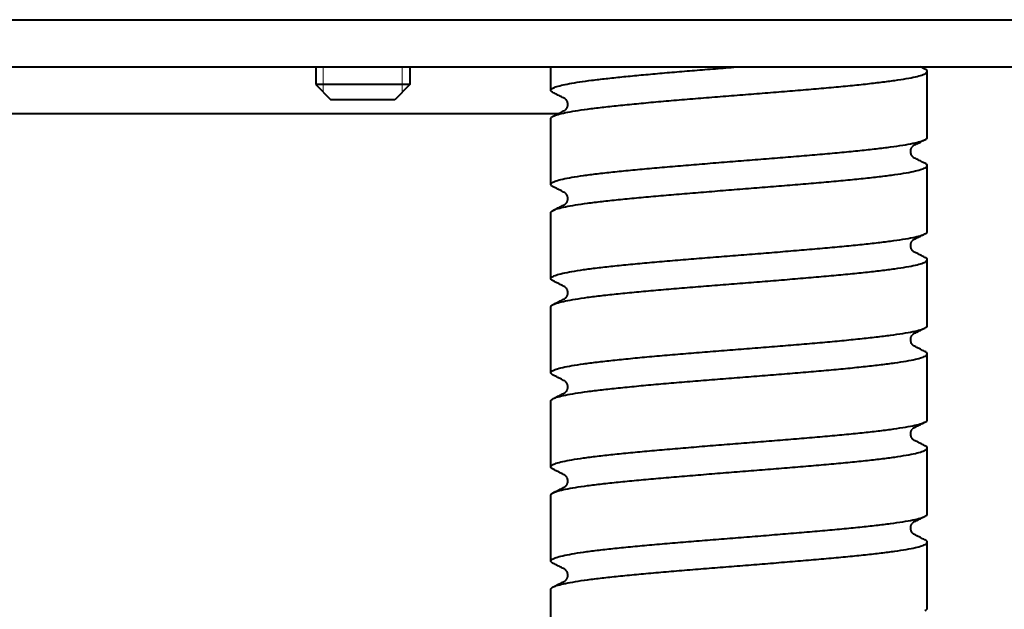
# Model space of a CAD drawing. Units: millimetres. Extents: x 0 to 420, y 0 to 297.
# Drawn here: x 262 to 269, y 262 to 266 of the extents above; entities that cross this region are included whole.
import ezdxf

# ---------------------------------------------------------------- set-up
doc = ezdxf.new("R2010")
doc.units = ezdxf.units.MM
doc.linetypes.add('K5LT_BASIC', pattern=[0])
doc.linetypes.add('K5LT_THIN', pattern=[0])
doc.layers.add('Системный слой', color=7, linetype='Continuous')

msp = doc.modelspace()

# ---------------------------------------------------------------- linework, layer by layer
at = {"layer": 'Системный слой', "color": 150, "linetype": 'K5LT_BASIC', "lineweight": 40, "true_color": 0x0080ff}
for p, q in [((258.47411, 266.49235), (297.60744, 266.49235)), ((259.54078, 266.15901), (277.77411, 266.15901)), ((264.04078, 266.15901), (264.04078, 266.03235)), ((264.70744, 266.15901), (264.70744, 266.03235)), ((265.70744, 265.99235), (265.70744, 266.15901)), ((268.35754, 266.14243), (268.32479, 266.15901)), ((268.37411, 265.65901), (268.37411, 266.12568)), ((264.37411, 266.03235), (264.04078, 266.03235)), ((264.04078, 266.03235), (264.14744, 265.92568)), ((264.70744, 266.03235), (264.37411, 266.03235)), ((264.70744, 266.03235), (264.60078, 265.92568)), ((264.37411, 265.92568), (264.14744, 265.92568)), ((264.60078, 265.92568), (264.37411, 265.92568)), ((265.75677, 265.82568), (261.40744, 265.82568)), ((265.70744, 265.32568), (265.70744, 265.79235)), ((268.37411, 264.99235), (268.37411, 265.45901)), ((265.70744, 264.65901), (265.70744, 265.12568)), ((268.37411, 264.32568), (268.37411, 264.79235)), ((265.70744, 263.99235), (265.70744, 264.45901)), ((268.37411, 263.65901), (268.37411, 264.12568)), ((265.70744, 263.32568), (265.70744, 263.79235)), ((268.37411, 262.99235), (268.37411, 263.45901)), ((265.70744, 262.65901), (265.70744, 263.12568)), ((268.37411, 262.32568), (268.37411, 262.79235)), ((265.70744, 261.99235), (265.70744, 262.45901))]:
    msp.add_line(p, q, dxfattribs=at)
at = {"layer": 'Системный слой', "color": 7, "linetype": 'K5LT_THIN', "lineweight": 18}
for p, q in [((264.0949, 266.15901), (264.0949, 266.03235)), ((264.65332, 266.15901), (264.65332, 266.03235)), ((264.0949, 266.03235), (264.0949, 265.97822)), ((264.65332, 266.03235), (264.65332, 265.97822))]:
    msp.add_line(p, q, dxfattribs=at)
at = {"layer": 'Системный слой', "color": 150, "linetype": 'K5LT_BASIC', "lineweight": 40, "true_color": 0x0080ff}
for points in [[(265.70744, 265.99235), (265.70744, 265.99631), (265.71304, 266.00425), (265.73814, 266.01616), (265.77962, 266.02806), (265.83696, 266.03997), (265.90944, 266.05187), (265.99615, 266.06377), (266.09599, 266.07568), (266.20771, 266.08758), (266.32991, 266.09949), (266.46105, 266.11139), (266.59948, 266.1233), (266.74346, 266.1352), (266.89118, 266.14711), (266.99091, 266.15504), (267.04078, 266.15901)], [(268.37411, 266.12568), (268.37411, 266.12754), (268.37288, 266.13126), (268.36735, 266.13684), (268.36121, 266.14057), (268.35754, 266.14243)], [(265.72402, 265.80909), (265.73235, 265.81331), (265.75529, 265.82176), (265.80798, 265.83442), (265.87821, 265.84708), (265.96498, 265.85975), (266.06706, 265.87241), (266.18299, 265.88507), (266.31113, 265.89774), (266.44964, 265.9104), (266.59657, 265.92306), (266.74982, 265.93573), (266.9072, 265.94839), (267.06649, 265.96105), (267.22541, 265.97372), (267.38171, 265.98638), (267.53315, 265.99904), (267.67759, 266.01171), (267.81297, 266.02437), (267.93736, 266.03704), (268.04899, 266.0497), (268.14629, 266.06236), (268.22785, 266.07503), (268.29252, 266.08769), (268.33938, 266.10035), (268.36777, 266.11302), (268.37411, 266.12146), (268.37411, 266.12568)], [(265.72402, 265.9756), (265.72034, 265.97746), (265.71421, 265.98118), (265.70867, 265.98676), (265.70744, 265.99049), (265.70744, 265.99235)], [(265.70744, 265.79235), (265.70744, 265.79421), (265.70867, 265.79793), (265.71421, 265.80351), (265.72034, 265.80723), (265.72402, 265.80909)], [(268.35754, 265.64227), (268.36121, 265.64413), (268.36735, 265.64785), (268.37288, 265.65343), (268.37411, 265.65715), (268.37411, 265.65901)], [(265.70744, 265.32568), (265.70744, 265.3299), (265.71378, 265.33834), (265.74217, 265.35101), (265.78903, 265.36367), (265.85371, 265.37633), (265.93527, 265.389), (266.03256, 265.40166), (266.1442, 265.41432), (266.26859, 265.42699), (266.40397, 265.43965), (266.5484, 265.45231), (266.69985, 265.46498), (266.85614, 265.47764), (267.01506, 265.4903), (267.17435, 265.50297), (267.33174, 265.51563), (267.48499, 265.5283), (267.63191, 265.54096), (267.77043, 265.55362), (267.89856, 265.56629), (268.0145, 265.57895), (268.11657, 265.59161), (268.20334, 265.60428), (268.27358, 265.61694), (268.32627, 265.6296), (268.3492, 265.63805), (268.35754, 265.64227)], [(265.72402, 265.14243), (265.73235, 265.14665), (265.75529, 265.15509), (265.80798, 265.16775), (265.87821, 265.18042), (265.96498, 265.19308), (266.06706, 265.20574), (266.18299, 265.21841), (266.31113, 265.23107), (266.44964, 265.24373), (266.59657, 265.2564), (266.74982, 265.26906), (266.9072, 265.28172), (267.06649, 265.29439), (267.22541, 265.30705), (267.38171, 265.31971), (267.53315, 265.33238), (267.67759, 265.34504), (267.81297, 265.3577), (267.93736, 265.37037), (268.04899, 265.38303), (268.14629, 265.3957), (268.22785, 265.40836), (268.29252, 265.42102), (268.33938, 265.43369), (268.36777, 265.44635), (268.37411, 265.45479), (268.37411, 265.45901)], [(268.37411, 265.45901), (268.37411, 265.46087), (268.37288, 265.46459), (268.36735, 265.47018), (268.36121, 265.4739), (268.35754, 265.47576)], [(265.72402, 265.30893), (265.72034, 265.31079), (265.71421, 265.31452), (265.70867, 265.3201), (265.70744, 265.32382), (265.70744, 265.32568)], [(265.70744, 265.12568), (265.70744, 265.12754), (265.70867, 265.13126), (265.71421, 265.13684), (265.72034, 265.14057), (265.72402, 265.14243)], [(265.70744, 264.65901), (265.70744, 264.66323), (265.71378, 264.67168), (265.74217, 264.68434), (265.78903, 264.697), (265.85371, 264.70967), (265.93527, 264.72233), (266.03256, 264.73499), (266.1442, 264.74766), (266.26859, 264.76032), (266.40397, 264.77298), (266.5484, 264.78565), (266.69985, 264.79831), (266.85614, 264.81097), (267.01506, 264.82364), (267.17435, 264.8363), (267.33174, 264.84896), (267.48499, 264.86163), (267.63191, 264.87429), (267.77043, 264.88696), (267.89856, 264.89962), (268.0145, 264.91228), (268.11657, 264.92495), (268.20334, 264.93761), (268.27358, 264.95027), (268.32627, 264.96294), (268.3492, 264.97138), (268.35754, 264.9756)], [(268.35754, 264.9756), (268.36121, 264.97746), (268.36735, 264.98118), (268.37288, 264.98676), (268.37411, 264.99049), (268.37411, 264.99235)], [(265.72402, 264.47576), (265.73235, 264.47998), (265.75529, 264.48842), (265.80798, 264.50109), (265.87821, 264.51375), (265.96498, 264.52641), (266.06706, 264.53908), (266.18299, 264.55174), (266.31113, 264.5644), (266.44964, 264.57707), (266.59657, 264.58973), (266.74982, 264.60239), (266.9072, 264.61506), (267.06649, 264.62772), (267.22541, 264.64038), (267.38171, 264.65305), (267.53315, 264.66571), (267.67759, 264.67837), (267.81297, 264.69104), (267.93736, 264.7037), (268.04899, 264.71637), (268.14629, 264.72903), (268.22785, 264.74169), (268.29252, 264.75436), (268.33938, 264.76702), (268.36777, 264.77968), (268.37411, 264.78812), (268.37411, 264.79235)], [(268.37411, 264.79235), (268.37411, 264.79421), (268.37288, 264.79793), (268.36735, 264.80351), (268.36121, 264.80723), (268.35754, 264.80909)], [(265.72402, 264.64227), (265.72034, 264.64413), (265.71421, 264.64785), (265.70867, 264.65343), (265.70744, 264.65715), (265.70744, 264.65901)], [(265.70744, 264.45901), (265.70744, 264.46087), (265.70867, 264.46459), (265.71421, 264.47018), (265.72034, 264.4739), (265.72402, 264.47576)], [(268.35754, 264.30893), (268.36121, 264.31079), (268.36735, 264.31452), (268.37288, 264.3201), (268.37411, 264.32382), (268.37411, 264.32568)], [(265.70744, 263.99235), (265.70744, 263.99657), (265.71378, 264.00501), (265.74217, 264.01767), (265.78903, 264.03034), (265.85371, 264.043), (265.93527, 264.05566), (266.03256, 264.06833), (266.1442, 264.08099), (266.26859, 264.09365), (266.40397, 264.10632), (266.5484, 264.11898), (266.69985, 264.13164), (266.85614, 264.14431), (267.01506, 264.15697), (267.17435, 264.16963), (267.33174, 264.1823), (267.48499, 264.19496), (267.63191, 264.20763), (267.77043, 264.22029), (267.89856, 264.23295), (268.0145, 264.24562), (268.11657, 264.25828), (268.20334, 264.27094), (268.27358, 264.28361), (268.32627, 264.29627), (268.3492, 264.30471), (268.35754, 264.30893)], [(265.72402, 263.80909), (265.73235, 263.81331), (265.75529, 263.82176), (265.80798, 263.83442), (265.87821, 263.84708), (265.96498, 263.85975), (266.06706, 263.87241), (266.18299, 263.88507), (266.31113, 263.89774), (266.44964, 263.9104), (266.59657, 263.92306), (266.74982, 263.93573), (266.9072, 263.94839), (267.06649, 263.96105), (267.22541, 263.97372), (267.38171, 263.98638), (267.53315, 263.99904), (267.67759, 264.01171), (267.81297, 264.02437), (267.93736, 264.03704), (268.04899, 264.0497), (268.14629, 264.06236), (268.22785, 264.07503), (268.29252, 264.08769), (268.33938, 264.10035), (268.36777, 264.11302), (268.37411, 264.12146), (268.37411, 264.12568)], [(268.37411, 264.12568), (268.37411, 264.12754), (268.37288, 264.13126), (268.36735, 264.13684), (268.36121, 264.14057), (268.35754, 264.14243)], [(265.72402, 263.9756), (265.72034, 263.97746), (265.71421, 263.98118), (265.70867, 263.98676), (265.70744, 263.99049), (265.70744, 263.99235)], [(265.70744, 263.79235), (265.70744, 263.79421), (265.70867, 263.79793), (265.71421, 263.80351), (265.72034, 263.80723), (265.72402, 263.80909)], [(265.70744, 263.32568), (265.70744, 263.3299), (265.71378, 263.33834), (265.74217, 263.35101), (265.78903, 263.36367), (265.85371, 263.37633), (265.93527, 263.389), (266.03256, 263.40166), (266.1442, 263.41432), (266.26859, 263.42699), (266.40397, 263.43965), (266.5484, 263.45231), (266.69985, 263.46498), (266.85614, 263.47764), (267.01506, 263.4903), (267.17435, 263.50297), (267.33174, 263.51563), (267.48499, 263.5283), (267.63191, 263.54096), (267.77043, 263.55362), (267.89856, 263.56629), (268.0145, 263.57895), (268.11657, 263.59161), (268.20334, 263.60428), (268.27358, 263.61694), (268.32627, 263.6296), (268.3492, 263.63805), (268.35754, 263.64227)], [(268.35754, 263.64227), (268.36121, 263.64413), (268.36735, 263.64785), (268.37288, 263.65343), (268.37411, 263.65715), (268.37411, 263.65901)], [(265.72402, 263.14243), (265.73235, 263.14665), (265.75529, 263.15509), (265.80798, 263.16775), (265.87821, 263.18042), (265.96498, 263.19308), (266.06706, 263.20574), (266.18299, 263.21841), (266.31113, 263.23107), (266.44964, 263.24373), (266.59657, 263.2564), (266.74982, 263.26906), (266.9072, 263.28172), (267.06649, 263.29439), (267.22541, 263.30705), (267.38171, 263.31971), (267.53315, 263.33238), (267.67759, 263.34504), (267.81297, 263.3577), (267.93736, 263.37037), (268.04899, 263.38303), (268.14629, 263.3957), (268.22785, 263.40836), (268.29252, 263.42102), (268.33938, 263.43369), (268.36777, 263.44635), (268.37411, 263.45479), (268.37411, 263.45901)], [(268.37411, 263.45901), (268.37411, 263.46087), (268.37288, 263.46459), (268.36735, 263.47018), (268.36121, 263.4739), (268.35754, 263.47576)], [(265.72402, 263.30893), (265.72034, 263.31079), (265.71421, 263.31452), (265.70867, 263.3201), (265.70744, 263.32382), (265.70744, 263.32568)], [(265.70744, 263.12568), (265.70744, 263.12754), (265.70867, 263.13126), (265.71421, 263.13684), (265.72034, 263.14057), (265.72402, 263.14243)], [(265.70744, 262.65901), (265.70744, 262.66323), (265.71378, 262.67168), (265.74217, 262.68434), (265.78903, 262.697), (265.85371, 262.70967), (265.93527, 262.72233), (266.03256, 262.73499), (266.1442, 262.74766), (266.26859, 262.76032), (266.40397, 262.77298), (266.5484, 262.78565), (266.69985, 262.79831), (266.85614, 262.81097), (267.01506, 262.82364), (267.17435, 262.8363), (267.33174, 262.84896), (267.48499, 262.86163), (267.63191, 262.87429), (267.77043, 262.88696), (267.89856, 262.89962), (268.0145, 262.91228), (268.11657, 262.92495), (268.20334, 262.93761), (268.27358, 262.95027), (268.32627, 262.96294), (268.3492, 262.97138), (268.35754, 262.9756)], [(268.35754, 262.9756), (268.36121, 262.97746), (268.36735, 262.98118), (268.37288, 262.98676), (268.37411, 262.99049), (268.37411, 262.99235)], [(265.72402, 262.47576), (265.73235, 262.47998), (265.75529, 262.48842), (265.80798, 262.50109), (265.87821, 262.51375), (265.96498, 262.52641), (266.06706, 262.53908), (266.18299, 262.55174), (266.31113, 262.5644), (266.44964, 262.57707), (266.59657, 262.58973), (266.74982, 262.60239), (266.9072, 262.61506), (267.06649, 262.62772), (267.22541, 262.64038), (267.38171, 262.65305), (267.53315, 262.66571), (267.67759, 262.67837), (267.81297, 262.69104), (267.93736, 262.7037), (268.04899, 262.71637), (268.14629, 262.72903), (268.22785, 262.74169), (268.29252, 262.75436), (268.33938, 262.76702), (268.36777, 262.77968), (268.37411, 262.78812), (268.37411, 262.79235)], [(268.37411, 262.79235), (268.37411, 262.79421), (268.37288, 262.79793), (268.36735, 262.80351), (268.36121, 262.80723), (268.35754, 262.80909)], [(265.72402, 262.64227), (265.72034, 262.64413), (265.71421, 262.64785), (265.70867, 262.65343), (265.70744, 262.65715), (265.70744, 262.65901)], [(265.70744, 262.45901), (265.70744, 262.46087), (265.70867, 262.46459), (265.71421, 262.47018), (265.72034, 262.4739), (265.72402, 262.47576)], [(268.35754, 262.30893), (268.36121, 262.31079), (268.36735, 262.31452), (268.37288, 262.3201), (268.37411, 262.32382), (268.37411, 262.32568)]]:
    msp.add_open_spline(points, degree=3, dxfattribs=at)
for points, knots in [([(265.80518, 265.93448), (265.79993, 265.93714), (265.79468, 265.9398), (265.78398, 265.94522), (265.77853, 265.94798), (265.76763, 265.95351), (265.76218, 265.95627), (265.75128, 265.96179), (265.74582, 265.96456), (265.73492, 265.97008), (265.72947, 265.97284), (265.72402, 265.9756)], [0.0742001, 0.0742001, 0.0742001, 0.0742001, 2, 2, 4, 4, 6, 6, 8, 8, 10, 10, 10, 10]), ([(265.805, 265.93458), (265.805, 265.93459), (265.80499, 265.93461), (265.80549, 265.93426), (265.80583, 265.93405), (265.8073, 265.93293), (265.80845, 265.93198), (265.81104, 265.9294), (265.81236, 265.92797), (265.81494, 265.92464), (265.81617, 265.92287), (265.81844, 265.91902), (265.81948, 265.917), (265.82131, 265.91278), (265.8221, 265.9106), (265.8234, 265.90612), (265.82393, 265.90384), (265.82467, 265.89923), (265.82491, 265.8969), (265.82509, 265.89226), (265.82503, 265.88993), (265.82466, 265.88535), (265.82433, 265.88309), (265.82343, 265.87866), (265.82285, 265.87651), (265.82147, 265.87235), (265.82067, 265.87036), (265.8189, 265.86655), (265.81793, 265.86475), (265.81587, 265.86139), (265.81478, 265.85985), (265.81258, 265.85702), (265.81148, 265.85578), (265.80935, 265.85357), (265.80836, 265.85268), (265.80659, 265.85119), (265.8059, 265.8507), (265.80536, 265.85033), (265.80524, 265.85026), (265.80518, 265.85022)], [0, 0, 0, 0, 1.8733953, 1.8733953, 5.0006885, 5.0006885, 8.8791605, 8.8791605, 11.8818122, 11.8818122, 14.3647227, 14.3647227, 16.5285609, 16.5285609, 18.4929028, 18.4929028, 20.3331816, 20.3331816, 22.1040407, 22.1040407, 23.8476508, 23.8476508, 25.5958487, 25.5958487, 27.3846399, 27.3846399, 29.254826, 29.254826, 31.2564732, 31.2564732, 33.4539419, 33.4539419, 35.9391768, 35.9391768, 38.8452666, 38.8452666, 42.3675043, 42.3675043, 43.4490352, 43.4490352, 43.4490352, 43.4490352]), ([(265.72402, 265.80909), (265.72947, 265.81185), (265.73492, 265.81461), (265.74583, 265.82014), (265.75128, 265.8229), (265.75674, 265.82567), (265.75675, 265.82567), (265.76221, 265.82843), (265.76764, 265.83119), (265.77853, 265.83671), (265.78398, 265.83947), (265.79468, 265.84489), (265.79993, 265.84756), (265.80538, 265.85032), (265.80558, 265.85042), (265.80578, 265.85052)], [0, 0, 0, 0, 2, 2, 4, 4, 4.0048391, 4.0048391, 6, 6, 8, 8, 9.9258102, 9.9258102, 10, 10, 10, 10]), ([(268.27655, 265.51677), (268.27654, 265.51678), (268.27655, 265.51676), (268.276, 265.51715), (268.27565, 265.51736), (268.27404, 265.51861), (268.27287, 265.51959), (268.27026, 265.52223), (268.26895, 265.52368), (268.26638, 265.52705), (268.26516, 265.52884), (268.26291, 265.53272), (268.26189, 265.53474), (268.26009, 265.53899), (268.25931, 265.54117), (268.25805, 265.54566), (268.25754, 265.54795), (268.25683, 265.55257), (268.25661, 265.5549), (268.25647, 265.55955), (268.25654, 265.56186), (268.25695, 265.56644), (268.25729, 265.5687), (268.25823, 265.5731), (268.25882, 265.57525), (268.26023, 265.57939), (268.26104, 265.58138), (268.26283, 265.58516), (268.26382, 265.58694), (268.26577, 265.59007), (268.26671, 265.59141), (268.26765, 265.59264)], [0, 0, 0, 0, 1.5966584, 1.5966584, 4.9977583, 4.9977583, 8.7968879, 8.7968879, 11.7515401, 11.7515401, 14.2038892, 14.2038892, 16.3471574, 16.3471574, 18.2970245, 18.2970245, 20.1283425, 20.1283425, 21.8943514, 21.8943514, 23.631922, 23.631922, 25.3769879, 25.3769879, 27.1662714, 27.1662714, 29.0403664, 29.0403664, 31.0479776, 31.0479776, 33, 33, 33, 33]), ([(268.27638, 265.60114), (268.27633, 265.60111), (268.27625, 265.60106), (268.27592, 265.60084), (268.27555, 265.60058), (268.27458, 265.59984), (268.27397, 265.59935), (268.27252, 265.59806), (268.27168, 265.59726), (268.26979, 265.59526), (268.26873, 265.59405), (268.26765, 265.59264)], [1.5647689, 1.5647689, 1.5647689, 1.5647689, 2.4, 2.4, 4.8, 4.8, 7.2, 7.2, 9.6, 9.6, 12, 12, 12, 12]), ([(268.27577, 265.60083), (268.27597, 265.60094), (268.27617, 265.60104), (268.28162, 265.6038), (268.28687, 265.60646), (268.29757, 265.61189), (268.30302, 265.61465), (268.31392, 265.62018), (268.31937, 265.62294), (268.33028, 265.62846), (268.33573, 265.63122), (268.34663, 265.63675), (268.35209, 265.63951), (268.35754, 265.64227)], [0, 0, 0, 0, 0.0742001, 0.0742001, 2, 2, 4, 4, 6, 6, 8, 8, 10, 10, 10, 10]), ([(268.35754, 265.47576), (268.35209, 265.47852), (268.34663, 265.48128), (268.33573, 265.4868), (268.33028, 265.48956), (268.31937, 265.49509), (268.31392, 265.49785), (268.30302, 265.50337), (268.29757, 265.50614), (268.28687, 265.51156), (268.28162, 265.51422), (268.27638, 265.51688)], [0, 0, 0, 0, 2, 2, 4, 4, 6, 6, 8, 8, 9.9258102, 9.9258102, 9.9258102, 9.9258102]), ([(265.80518, 265.26781), (265.79993, 265.27047), (265.79468, 265.27313), (265.78398, 265.27855), (265.77853, 265.28132), (265.76763, 265.28684), (265.76218, 265.2896), (265.75128, 265.29513), (265.74582, 265.29789), (265.73492, 265.30341), (265.72947, 265.30617), (265.72402, 265.30893)], [0.0742001, 0.0742001, 0.0742001, 0.0742001, 2, 2, 4, 4, 6, 6, 8, 8, 10, 10, 10, 10]), ([(265.805, 265.26792), (265.805, 265.26792), (265.80499, 265.26794), (265.80549, 265.26759), (265.80583, 265.26738), (265.8073, 265.26626), (265.80845, 265.26531), (265.81104, 265.26273), (265.81236, 265.2613), (265.81494, 265.25798), (265.81617, 265.2562), (265.81844, 265.25235), (265.81948, 265.25034), (265.82131, 265.24611), (265.8221, 265.24393), (265.8234, 265.23946), (265.82393, 265.23718), (265.82467, 265.23256), (265.82491, 265.23024), (265.82509, 265.22559), (265.82503, 265.22327), (265.82466, 265.21868), (265.82433, 265.21642), (265.82343, 265.212), (265.82285, 265.20985), (265.82147, 265.20569), (265.82067, 265.20369), (265.8189, 265.19988), (265.81793, 265.19809), (265.81587, 265.19472), (265.81478, 265.19318), (265.81258, 265.19035), (265.81148, 265.18911), (265.80935, 265.1869), (265.80836, 265.18601), (265.80659, 265.18453), (265.8059, 265.18403), (265.80536, 265.18367), (265.80524, 265.18359), (265.80518, 265.18355)], [0, 0, 0, 0, 1.8733953, 1.8733953, 5.0006885, 5.0006885, 8.8791605, 8.8791605, 11.8818122, 11.8818122, 14.3647227, 14.3647227, 16.5285609, 16.5285609, 18.4929028, 18.4929028, 20.3331816, 20.3331816, 22.1040407, 22.1040407, 23.8476508, 23.8476508, 25.5958487, 25.5958487, 27.3846399, 27.3846399, 29.254826, 29.254826, 31.2564732, 31.2564732, 33.4539419, 33.4539419, 35.9391768, 35.9391768, 38.8452666, 38.8452666, 42.3675043, 42.3675043, 43.4490352, 43.4490352, 43.4490352, 43.4490352]), ([(265.72402, 265.14243), (265.72947, 265.14519), (265.73492, 265.14795), (265.74583, 265.15347), (265.75128, 265.15623), (265.76218, 265.16175), (265.76763, 265.16452), (265.77853, 265.17004), (265.78398, 265.1728), (265.79468, 265.17823), (265.79993, 265.18089), (265.80538, 265.18365), (265.80558, 265.18375), (265.80578, 265.18386)], [0, 0, 0, 0, 2, 2, 4, 4, 6, 6, 8, 8, 9.9258102, 9.9258102, 10, 10, 10, 10]), ([(268.27577, 264.93417), (268.27597, 264.93427), (268.27617, 264.93437), (268.28162, 264.93714), (268.28687, 264.9398), (268.29757, 264.94522), (268.30302, 264.94798), (268.31392, 264.95351), (268.31937, 264.95627), (268.33028, 264.96179), (268.33573, 264.96456), (268.34663, 264.97008), (268.35209, 264.97284), (268.35754, 264.9756)], [0, 0, 0, 0, 0.0742001, 0.0742001, 2, 2, 4, 4, 6, 6, 8, 8, 10, 10, 10, 10]), ([(268.27655, 264.85011), (268.27654, 264.85012), (268.27655, 264.85009), (268.276, 264.85048), (268.27565, 264.8507), (268.27404, 264.85194), (268.27287, 264.85292), (268.27026, 264.85556), (268.26895, 264.85702), (268.26638, 264.86038), (268.26516, 264.86217), (268.26291, 264.86605), (268.26189, 264.86808), (268.26009, 264.87232), (268.25931, 264.87451), (268.25805, 264.879), (268.25754, 264.88128), (268.25683, 264.8859), (268.25661, 264.88823), (268.25647, 264.89288), (268.25654, 264.8952), (268.25695, 264.89978), (268.25729, 264.90203), (268.25823, 264.90644), (268.25882, 264.90858), (268.26023, 264.91272), (268.26104, 264.91471), (268.26283, 264.91849), (268.26382, 264.92027), (268.26577, 264.9234), (268.26671, 264.92475), (268.26765, 264.92598)], [0, 0, 0, 0, 1.5966584, 1.5966584, 4.9977583, 4.9977583, 8.7968879, 8.7968879, 11.7515401, 11.7515401, 14.2038892, 14.2038892, 16.3471574, 16.3471574, 18.2970245, 18.2970245, 20.1283425, 20.1283425, 21.8943514, 21.8943514, 23.631922, 23.631922, 25.3769879, 25.3769879, 27.1662714, 27.1662714, 29.0403664, 29.0403664, 31.0479776, 31.0479776, 33, 33, 33, 33]), ([(268.27638, 264.93448), (268.27633, 264.93445), (268.27625, 264.93439), (268.27592, 264.93417), (268.27555, 264.93392), (268.27458, 264.93317), (268.27397, 264.93268), (268.27252, 264.93139), (268.27168, 264.93059), (268.26979, 264.9286), (268.26873, 264.92738), (268.26765, 264.92598)], [1.5647689, 1.5647689, 1.5647689, 1.5647689, 2.4, 2.4, 4.8, 4.8, 7.2, 7.2, 9.6, 9.6, 12, 12, 12, 12]), ([(268.35754, 264.80909), (268.35209, 264.81185), (268.34663, 264.81461), (268.33573, 264.82014), (268.33028, 264.8229), (268.31937, 264.82842), (268.31392, 264.83118), (268.30302, 264.83671), (268.29757, 264.83947), (268.28687, 264.84489), (268.28162, 264.84756), (268.27638, 264.85022)], [0, 0, 0, 0, 2, 2, 4, 4, 6, 6, 8, 8, 9.9258102, 9.9258102, 9.9258102, 9.9258102]), ([(265.80518, 264.60114), (265.79993, 264.6038), (265.79468, 264.60646), (265.78398, 264.61189), (265.77853, 264.61465), (265.76763, 264.62018), (265.76218, 264.62294), (265.75128, 264.62846), (265.74582, 264.63122), (265.73492, 264.63675), (265.72947, 264.63951), (265.72402, 264.64227)], [0.0742001, 0.0742001, 0.0742001, 0.0742001, 2, 2, 4, 4, 6, 6, 8, 8, 10, 10, 10, 10]), ([(265.805, 264.60125), (265.805, 264.60125), (265.80499, 264.60127), (265.80549, 264.60093), (265.80583, 264.60072), (265.8073, 264.59959), (265.80845, 264.59865), (265.81104, 264.59607), (265.81236, 264.59464), (265.81494, 264.59131), (265.81617, 264.58954), (265.81844, 264.58568), (265.81948, 264.58367), (265.82131, 264.57944), (265.8221, 264.57727), (265.8234, 264.57279), (265.82393, 264.57051), (265.82467, 264.5659), (265.82491, 264.56357), (265.82509, 264.55892), (265.82503, 264.5566), (265.82466, 264.55201), (265.82433, 264.54975), (265.82343, 264.54533), (265.82285, 264.54318), (265.82147, 264.53902), (265.82067, 264.53702), (265.8189, 264.53321), (265.81793, 264.53142), (265.81587, 264.52806), (265.81478, 264.52652), (265.81258, 264.52368), (265.81148, 264.52244), (265.80935, 264.52023), (265.80836, 264.51934), (265.80659, 264.51786), (265.8059, 264.51737), (265.80536, 264.517), (265.80524, 264.51693), (265.80518, 264.51688)], [0, 0, 0, 0, 1.8733953, 1.8733953, 5.0006885, 5.0006885, 8.8791605, 8.8791605, 11.8818122, 11.8818122, 14.3647227, 14.3647227, 16.5285609, 16.5285609, 18.4929028, 18.4929028, 20.3331816, 20.3331816, 22.1040407, 22.1040407, 23.8476508, 23.8476508, 25.5958487, 25.5958487, 27.3846399, 27.3846399, 29.254826, 29.254826, 31.2564732, 31.2564732, 33.4539419, 33.4539419, 35.9391768, 35.9391768, 38.8452666, 38.8452666, 42.3675043, 42.3675043, 43.4490352, 43.4490352, 43.4490352, 43.4490352]), ([(265.72402, 264.47576), (265.72947, 264.47852), (265.73492, 264.48128), (265.74583, 264.4868), (265.75128, 264.48956), (265.76218, 264.49509), (265.76763, 264.49785), (265.77853, 264.50337), (265.78398, 264.50614), (265.79468, 264.51156), (265.79993, 264.51422), (265.80538, 264.51699), (265.80558, 264.51709), (265.80578, 264.51719)], [0, 0, 0, 0, 2, 2, 4, 4, 6, 6, 8, 8, 9.9258102, 9.9258102, 10, 10, 10, 10]), ([(268.27655, 264.18344), (268.27654, 264.18345), (268.27655, 264.18342), (268.276, 264.18382), (268.27565, 264.18403), (268.27404, 264.18528), (268.27287, 264.18626), (268.27026, 264.18889), (268.26895, 264.19035), (268.26638, 264.19371), (268.26516, 264.1955), (268.26291, 264.19938), (268.26189, 264.20141), (268.26009, 264.20566), (268.25931, 264.20784), (268.25805, 264.21233), (268.25754, 264.21462), (268.25683, 264.21923), (268.25661, 264.22157), (268.25647, 264.22621), (268.25654, 264.22853), (268.25695, 264.23311), (268.25729, 264.23536), (268.25823, 264.23977), (268.25882, 264.24191), (268.26023, 264.24606), (268.26104, 264.24804), (268.26283, 264.25183), (268.26382, 264.25361), (268.26577, 264.25674), (268.26671, 264.25808), (268.26765, 264.25931)], [0, 0, 0, 0, 1.5966584, 1.5966584, 4.9977583, 4.9977583, 8.7968879, 8.7968879, 11.7515401, 11.7515401, 14.2038892, 14.2038892, 16.3471574, 16.3471574, 18.2970245, 18.2970245, 20.1283425, 20.1283425, 21.8943514, 21.8943514, 23.631922, 23.631922, 25.3769879, 25.3769879, 27.1662714, 27.1662714, 29.0403664, 29.0403664, 31.0479776, 31.0479776, 33, 33, 33, 33]), ([(268.27638, 264.26781), (268.27633, 264.26778), (268.27625, 264.26773), (268.27592, 264.26751), (268.27555, 264.26725), (268.27458, 264.26651), (268.27397, 264.26602), (268.27252, 264.26473), (268.27168, 264.26392), (268.26979, 264.26193), (268.26873, 264.26072), (268.26765, 264.25931)], [1.5647689, 1.5647689, 1.5647689, 1.5647689, 2.4, 2.4, 4.8, 4.8, 7.2, 7.2, 9.6, 9.6, 12, 12, 12, 12]), ([(268.27577, 264.2675), (268.27597, 264.2676), (268.27617, 264.26771), (268.28162, 264.27047), (268.28687, 264.27313), (268.29757, 264.27855), (268.30302, 264.28132), (268.31392, 264.28684), (268.31937, 264.2896), (268.33028, 264.29513), (268.33573, 264.29789), (268.34663, 264.30341), (268.35209, 264.30617), (268.35754, 264.30893)], [0, 0, 0, 0, 0.0742001, 0.0742001, 2, 2, 4, 4, 6, 6, 8, 8, 10, 10, 10, 10]), ([(268.35754, 264.14243), (268.35209, 264.14519), (268.34663, 264.14795), (268.33573, 264.15347), (268.33028, 264.15623), (268.31937, 264.16175), (268.31392, 264.16452), (268.30302, 264.17004), (268.29757, 264.1728), (268.28687, 264.17823), (268.28162, 264.18089), (268.27638, 264.18355)], [0, 0, 0, 0, 2, 2, 4, 4, 6, 6, 8, 8, 9.9258102, 9.9258102, 9.9258102, 9.9258102]), ([(265.80518, 263.93448), (265.79993, 263.93714), (265.79468, 263.9398), (265.78398, 263.94522), (265.77853, 263.94798), (265.76763, 263.95351), (265.76218, 263.95627), (265.75128, 263.96179), (265.74582, 263.96456), (265.73492, 263.97008), (265.72947, 263.97284), (265.72402, 263.9756)], [0.0742001, 0.0742001, 0.0742001, 0.0742001, 2, 2, 4, 4, 6, 6, 8, 8, 10, 10, 10, 10]), ([(265.805, 263.93458), (265.805, 263.93459), (265.80499, 263.93461), (265.80549, 263.93426), (265.80583, 263.93405), (265.8073, 263.93293), (265.80845, 263.93198), (265.81104, 263.9294), (265.81236, 263.92797), (265.81494, 263.92464), (265.81617, 263.92287), (265.81844, 263.91902), (265.81948, 263.917), (265.82131, 263.91278), (265.8221, 263.9106), (265.8234, 263.90612), (265.82393, 263.90384), (265.82467, 263.89923), (265.82491, 263.8969), (265.82509, 263.89226), (265.82503, 263.88993), (265.82466, 263.88535), (265.82433, 263.88309), (265.82343, 263.87866), (265.82285, 263.87651), (265.82147, 263.87235), (265.82067, 263.87036), (265.8189, 263.86655), (265.81793, 263.86475), (265.81587, 263.86139), (265.81478, 263.85985), (265.81258, 263.85702), (265.81148, 263.85578), (265.80935, 263.85357), (265.80836, 263.85268), (265.80659, 263.85119), (265.8059, 263.8507), (265.80536, 263.85033), (265.80524, 263.85026), (265.80518, 263.85022)], [0, 0, 0, 0, 1.8733953, 1.8733953, 5.0006885, 5.0006885, 8.8791605, 8.8791605, 11.8818122, 11.8818122, 14.3647227, 14.3647227, 16.5285609, 16.5285609, 18.4929028, 18.4929028, 20.3331816, 20.3331816, 22.1040407, 22.1040407, 23.8476508, 23.8476508, 25.5958487, 25.5958487, 27.3846399, 27.3846399, 29.254826, 29.254826, 31.2564732, 31.2564732, 33.4539419, 33.4539419, 35.9391768, 35.9391768, 38.8452666, 38.8452666, 42.3675043, 42.3675043, 43.4490352, 43.4490352, 43.4490352, 43.4490352]), ([(265.72402, 263.80909), (265.72947, 263.81185), (265.73492, 263.81461), (265.74583, 263.82014), (265.75128, 263.8229), (265.76218, 263.82842), (265.76763, 263.83118), (265.77853, 263.83671), (265.78398, 263.83947), (265.79468, 263.84489), (265.79993, 263.84756), (265.80538, 263.85032), (265.80558, 263.85042), (265.80578, 263.85052)], [0, 0, 0, 0, 2, 2, 4, 4, 6, 6, 8, 8, 9.9258102, 9.9258102, 10, 10, 10, 10]), ([(268.27577, 263.60083), (268.27597, 263.60094), (268.27617, 263.60104), (268.28162, 263.6038), (268.28687, 263.60646), (268.29757, 263.61189), (268.30302, 263.61465), (268.31392, 263.62018), (268.31937, 263.62294), (268.33028, 263.62846), (268.33573, 263.63122), (268.34663, 263.63675), (268.35209, 263.63951), (268.35754, 263.64227)], [0, 0, 0, 0, 0.0742001, 0.0742001, 2, 2, 4, 4, 6, 6, 8, 8, 10, 10, 10, 10]), ([(268.27655, 263.51677), (268.27654, 263.51678), (268.27655, 263.51676), (268.276, 263.51715), (268.27565, 263.51736), (268.27404, 263.51861), (268.27287, 263.51959), (268.27026, 263.52223), (268.26895, 263.52368), (268.26638, 263.52705), (268.26516, 263.52884), (268.26291, 263.53272), (268.26189, 263.53474), (268.26009, 263.53899), (268.25931, 263.54117), (268.25805, 263.54566), (268.25754, 263.54795), (268.25683, 263.55257), (268.25661, 263.5549), (268.25647, 263.55955), (268.25654, 263.56186), (268.25695, 263.56644), (268.25729, 263.5687), (268.25823, 263.5731), (268.25882, 263.57525), (268.26023, 263.57939), (268.26104, 263.58138), (268.26283, 263.58516), (268.26382, 263.58694), (268.26577, 263.59007), (268.26671, 263.59141), (268.26765, 263.59264)], [0, 0, 0, 0, 1.5966584, 1.5966584, 4.9977583, 4.9977583, 8.7968879, 8.7968879, 11.7515401, 11.7515401, 14.2038892, 14.2038892, 16.3471574, 16.3471574, 18.2970245, 18.2970245, 20.1283425, 20.1283425, 21.8943514, 21.8943514, 23.631922, 23.631922, 25.3769879, 25.3769879, 27.1662714, 27.1662714, 29.0403664, 29.0403664, 31.0479776, 31.0479776, 33, 33, 33, 33]), ([(268.27638, 263.60114), (268.27633, 263.60111), (268.27625, 263.60106), (268.27592, 263.60084), (268.27555, 263.60058), (268.27458, 263.59984), (268.27397, 263.59935), (268.27252, 263.59806), (268.27168, 263.59726), (268.26979, 263.59526), (268.26873, 263.59405), (268.26765, 263.59264)], [1.5647689, 1.5647689, 1.5647689, 1.5647689, 2.4, 2.4, 4.8, 4.8, 7.2, 7.2, 9.6, 9.6, 12, 12, 12, 12]), ([(268.35754, 263.47576), (268.35209, 263.47852), (268.34663, 263.48128), (268.33573, 263.4868), (268.33028, 263.48956), (268.31937, 263.49509), (268.31392, 263.49785), (268.30302, 263.50337), (268.29757, 263.50614), (268.28687, 263.51156), (268.28162, 263.51422), (268.27638, 263.51688)], [0, 0, 0, 0, 2, 2, 4, 4, 6, 6, 8, 8, 9.9258102, 9.9258102, 9.9258102, 9.9258102]), ([(265.80518, 263.26781), (265.79993, 263.27047), (265.79468, 263.27313), (265.78398, 263.27855), (265.77853, 263.28132), (265.76763, 263.28684), (265.76218, 263.2896), (265.75128, 263.29513), (265.74582, 263.29789), (265.73492, 263.30341), (265.72947, 263.30617), (265.72402, 263.30893)], [0.0742001, 0.0742001, 0.0742001, 0.0742001, 2, 2, 4, 4, 6, 6, 8, 8, 10, 10, 10, 10]), ([(265.805, 263.26792), (265.805, 263.26792), (265.80499, 263.26794), (265.80549, 263.26759), (265.80583, 263.26738), (265.8073, 263.26626), (265.80845, 263.26531), (265.81104, 263.26273), (265.81236, 263.2613), (265.81494, 263.25798), (265.81617, 263.2562), (265.81844, 263.25235), (265.81948, 263.25034), (265.82131, 263.24611), (265.8221, 263.24393), (265.8234, 263.23946), (265.82393, 263.23718), (265.82467, 263.23256), (265.82491, 263.23024), (265.82509, 263.22559), (265.82503, 263.22327), (265.82466, 263.21868), (265.82433, 263.21642), (265.82343, 263.212), (265.82285, 263.20985), (265.82147, 263.20569), (265.82067, 263.20369), (265.8189, 263.19988), (265.81793, 263.19809), (265.81587, 263.19472), (265.81478, 263.19318), (265.81258, 263.19035), (265.81148, 263.18911), (265.80935, 263.1869), (265.80836, 263.18601), (265.80659, 263.18453), (265.8059, 263.18403), (265.80536, 263.18367), (265.80524, 263.18359), (265.80518, 263.18355)], [0, 0, 0, 0, 1.8733953, 1.8733953, 5.0006885, 5.0006885, 8.8791605, 8.8791605, 11.8818122, 11.8818122, 14.3647227, 14.3647227, 16.5285609, 16.5285609, 18.4929028, 18.4929028, 20.3331816, 20.3331816, 22.1040407, 22.1040407, 23.8476508, 23.8476508, 25.5958487, 25.5958487, 27.3846399, 27.3846399, 29.254826, 29.254826, 31.2564732, 31.2564732, 33.4539419, 33.4539419, 35.9391768, 35.9391768, 38.8452666, 38.8452666, 42.3675043, 42.3675043, 43.4490352, 43.4490352, 43.4490352, 43.4490352]), ([(265.72402, 263.14243), (265.72947, 263.14519), (265.73492, 263.14795), (265.74583, 263.15347), (265.75128, 263.15623), (265.76218, 263.16175), (265.76763, 263.16452), (265.77853, 263.17004), (265.78398, 263.1728), (265.79468, 263.17823), (265.79993, 263.18089), (265.80538, 263.18365), (265.80558, 263.18375), (265.80578, 263.18386)], [0, 0, 0, 0, 2, 2, 4, 4, 6, 6, 8, 8, 9.9258102, 9.9258102, 10, 10, 10, 10]), ([(268.27638, 262.93448), (268.27633, 262.93445), (268.27625, 262.93439), (268.27592, 262.93417), (268.27555, 262.93392), (268.27458, 262.93317), (268.27397, 262.93268), (268.27252, 262.93139), (268.27168, 262.93059), (268.26979, 262.9286), (268.26873, 262.92738), (268.26765, 262.92598)], [1.5647689, 1.5647689, 1.5647689, 1.5647689, 2.4, 2.4, 4.8, 4.8, 7.2, 7.2, 9.6, 9.6, 12, 12, 12, 12]), ([(268.27577, 262.93417), (268.27597, 262.93427), (268.27617, 262.93437), (268.28162, 262.93714), (268.28687, 262.9398), (268.29757, 262.94522), (268.30302, 262.94798), (268.31392, 262.95351), (268.31937, 262.95627), (268.33028, 262.96179), (268.33573, 262.96456), (268.34663, 262.97008), (268.35209, 262.97284), (268.35754, 262.9756)], [0, 0, 0, 0, 0.0742001, 0.0742001, 2, 2, 4, 4, 6, 6, 8, 8, 10, 10, 10, 10]), ([(268.27655, 262.85011), (268.27654, 262.85012), (268.27655, 262.85009), (268.276, 262.85048), (268.27565, 262.8507), (268.27404, 262.85194), (268.27287, 262.85292), (268.27026, 262.85556), (268.26895, 262.85702), (268.26638, 262.86038), (268.26516, 262.86217), (268.26291, 262.86605), (268.26189, 262.86808), (268.26009, 262.87232), (268.25931, 262.87451), (268.25805, 262.879), (268.25754, 262.88128), (268.25683, 262.8859), (268.25661, 262.88823), (268.25647, 262.89288), (268.25654, 262.8952), (268.25695, 262.89978), (268.25729, 262.90203), (268.25823, 262.90644), (268.25882, 262.90858), (268.26023, 262.91272), (268.26104, 262.91471), (268.26283, 262.91849), (268.26382, 262.92027), (268.26577, 262.9234), (268.26671, 262.92475), (268.26765, 262.92598)], [0, 0, 0, 0, 1.5966584, 1.5966584, 4.9977583, 4.9977583, 8.7968879, 8.7968879, 11.7515401, 11.7515401, 14.2038892, 14.2038892, 16.3471574, 16.3471574, 18.2970245, 18.2970245, 20.1283425, 20.1283425, 21.8943514, 21.8943514, 23.631922, 23.631922, 25.3769879, 25.3769879, 27.1662714, 27.1662714, 29.0403664, 29.0403664, 31.0479776, 31.0479776, 33, 33, 33, 33]), ([(268.35754, 262.80909), (268.35209, 262.81185), (268.34663, 262.81461), (268.33573, 262.82014), (268.33028, 262.8229), (268.31937, 262.82842), (268.31392, 262.83118), (268.30302, 262.83671), (268.29757, 262.83947), (268.28687, 262.84489), (268.28162, 262.84756), (268.27638, 262.85022)], [0, 0, 0, 0, 2, 2, 4, 4, 6, 6, 8, 8, 9.9258102, 9.9258102, 9.9258102, 9.9258102]), ([(265.80518, 262.60114), (265.79993, 262.6038), (265.79468, 262.60646), (265.78398, 262.61189), (265.77853, 262.61465), (265.76763, 262.62018), (265.76218, 262.62294), (265.75128, 262.62846), (265.74582, 262.63122), (265.73492, 262.63675), (265.72947, 262.63951), (265.72402, 262.64227)], [0.0742001, 0.0742001, 0.0742001, 0.0742001, 2, 2, 4, 4, 6, 6, 8, 8, 10, 10, 10, 10]), ([(265.805, 262.60125), (265.805, 262.60125), (265.80499, 262.60127), (265.80549, 262.60093), (265.80583, 262.60072), (265.8073, 262.59959), (265.80845, 262.59865), (265.81104, 262.59607), (265.81236, 262.59464), (265.81494, 262.59131), (265.81617, 262.58954), (265.81844, 262.58568), (265.81948, 262.58367), (265.82131, 262.57944), (265.8221, 262.57727), (265.8234, 262.57279), (265.82393, 262.57051), (265.82467, 262.5659), (265.82491, 262.56357), (265.82509, 262.55892), (265.82503, 262.5566), (265.82466, 262.55201), (265.82433, 262.54975), (265.82343, 262.54533), (265.82285, 262.54318), (265.82147, 262.53902), (265.82067, 262.53702), (265.8189, 262.53321), (265.81793, 262.53142), (265.81587, 262.52806), (265.81478, 262.52652), (265.81258, 262.52368), (265.81148, 262.52244), (265.80935, 262.52023), (265.80836, 262.51934), (265.80659, 262.51786), (265.8059, 262.51737), (265.80536, 262.517), (265.80524, 262.51693), (265.80518, 262.51688)], [0, 0, 0, 0, 1.8733953, 1.8733953, 5.0006885, 5.0006885, 8.8791605, 8.8791605, 11.8818122, 11.8818122, 14.3647227, 14.3647227, 16.5285609, 16.5285609, 18.4929028, 18.4929028, 20.3331816, 20.3331816, 22.1040407, 22.1040407, 23.8476508, 23.8476508, 25.5958487, 25.5958487, 27.3846399, 27.3846399, 29.254826, 29.254826, 31.2564732, 31.2564732, 33.4539419, 33.4539419, 35.9391768, 35.9391768, 38.8452666, 38.8452666, 42.3675043, 42.3675043, 43.4490352, 43.4490352, 43.4490352, 43.4490352]), ([(265.72402, 262.47576), (265.72947, 262.47852), (265.73492, 262.48128), (265.74583, 262.4868), (265.75128, 262.48956), (265.76218, 262.49509), (265.76763, 262.49785), (265.77853, 262.50337), (265.78398, 262.50614), (265.79468, 262.51156), (265.79993, 262.51422), (265.80538, 262.51699), (265.80558, 262.51709), (265.80578, 262.51719)], [0, 0, 0, 0, 2, 2, 4, 4, 6, 6, 8, 8, 9.9258102, 9.9258102, 10, 10, 10, 10])]:
    msp.add_open_spline(points, degree=3, knots=knots, dxfattribs=at)

doc.saveas('drawing.dxf')
